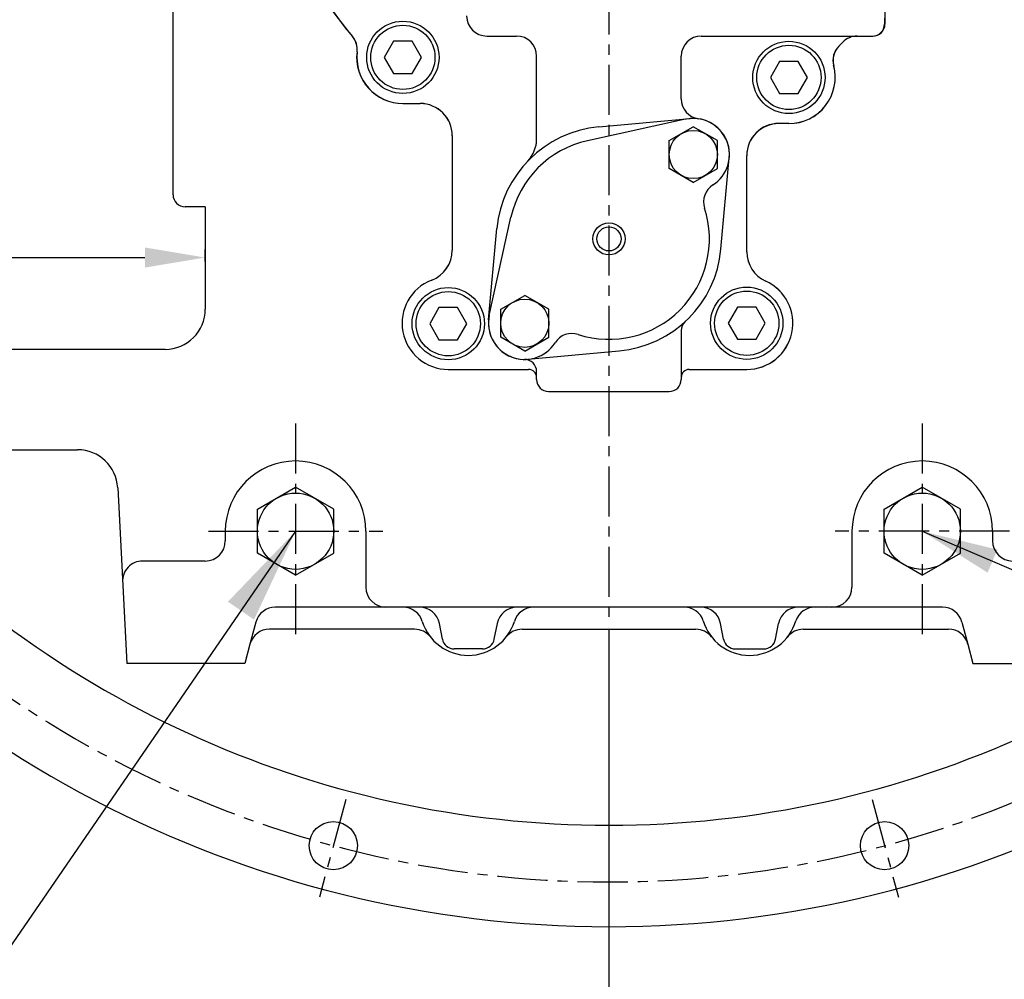
# Model space of a CAD drawing. Units: millimetres. Extents: x 4854 to 8322, y -9415 to -6938.
# Drawn here: x 6618 to 6863, y -8944 to -8705 of the extents above; entities that cross this region are included whole.
import ezdxf

# ---------------------------------------------------------------- set-up
doc = ezdxf.new("R2010")
doc.units = ezdxf.units.MM
doc.header["$LTSCALE"] = 10
doc.linetypes.add('CENTER', pattern=[2, 1.25, -0.25, 0.25, -0.25])
for name, color, linetype in [('1', 1, 'CENTER'), ('4', 4, 'Continuous'), ('DIM', 6, 'Continuous')]:
    doc.layers.add(name, color=color, linetype=linetype)
doc.styles.get("Standard").update_dxf_attribs({"font": 'txt.shx', "bigfont": 'whgtxt.shx'})
doc.dimstyles.new('A1', dxfattribs={"dimtxt": 5, "dimasz": 4.5, "dimexe": 2, "dimexo": 0.7, "dimgap": 2, "dimtad": 1, "dimtoh": 1, "dimdec": 3, "dimzin": 9, "dimdsep": 46, "dimtxsty": 'Standard', "dimcen": 0, "dimclrd": 2, "dimclre": 2, "dimclrt": 6, "dimadec": 0, "dimazin": 2, "dimtfac": 1, "dimtdec": 3, "dimtmove": 0, "dimatfit": 3, "dimfxl": 0, "dimtolj": 1, "dimarcsym": 0})

# ---------------------------------------------------------------- blocks, each defined once
blk = doc.blocks.new('*D45')
at = {"layer": 'DEFPOINTS', "color": 0}
for p in [(39641.83, -27459.52), (39874.83, -27464.98), (39641.83, -27640.78)]:
    blk.add_point(p, dxfattribs=at)
at = {"layer": 'DIM', "color": 2, "lineweight": -2}
for p, q in [((39641.83, -27460.22), (39641.83, -27642.78)), ((39874.83, -27465.68), (39874.83, -27642.78)), ((39859.83, -27640.78), (39656.83, -27640.78))]:
    blk.add_line(p, q, dxfattribs=at)
at = {"layer": 'DIM', "color": 2}
for points in [[(39656.83, -27638.28), (39656.83, -27643.28), (39641.83, -27640.78)], [(39859.83, -27638.28), (39859.83, -27643.28), (39874.83, -27640.78)]]:
    blk.add_solid(points, dxfattribs=at)
at = {"layer": 'DIM', "color": 6, "insert": (39758.33, -27618.78), "char_height": 24, "attachment_point": 5}
blk.add_mtext('\\A1;233', dxfattribs=at)
blk = doc.blocks.new('*D46')
at = {"layer": 'DEFPOINTS', "color": 0}
for p in [(40107.83, -27434.54), (39874.83, -27465.52), (40107.83, -27640.78)]:
    blk.add_point(p, dxfattribs=at)
at = {"layer": 'DIM', "color": 2, "lineweight": -2}
for p, q in [((40107.83, -27435.24), (40107.83, -27642.78)), ((39874.83, -27466.22), (39874.83, -27642.78)), ((39889.83, -27640.78), (40092.83, -27640.78))]:
    blk.add_line(p, q, dxfattribs=at)
at = {"layer": 'DIM', "color": 2}
for points in [[(39889.83, -27638.28), (39889.83, -27643.28), (39874.83, -27640.78)], [(40092.83, -27638.28), (40092.83, -27643.28), (40107.83, -27640.78)]]:
    blk.add_solid(points, dxfattribs=at)
at = {"layer": 'DIM', "color": 6, "insert": (39991.33, -27618.78), "char_height": 24, "attachment_point": 5}
blk.add_mtext('\\A1;233', dxfattribs=at)
blk = doc.blocks.new('*D47')
at = {"layer": 'DEFPOINTS', "color": 0}
for p in [(39479.83, -27369.34), (40269.83, -27369.34), (40269.83, -27698.3)]:
    blk.add_point(p, dxfattribs=at)
at = {"layer": 'DIM', "color": 2, "lineweight": -2}
for p, q in [((39479.83, -27370.04), (39479.83, -27700.3)), ((40269.83, -27370.04), (40269.83, -27700.3)), ((39494.83, -27698.3), (40254.83, -27698.3))]:
    blk.add_line(p, q, dxfattribs=at)
at = {"layer": 'DIM', "color": 2}
for points in [[(39494.83, -27695.8), (39494.83, -27700.8), (39479.83, -27698.3)], [(40254.83, -27695.8), (40254.83, -27700.8), (40269.83, -27698.3)]]:
    blk.add_solid(points, dxfattribs=at)
at = {"layer": 'DIM', "color": 6, "insert": (39874.83, -27676.3), "char_height": 24, "attachment_point": 5}
blk.add_mtext('\\A1;790', dxfattribs=at)
blk = doc.blocks.new('*D51')
at = {"layer": 'DEFPOINTS', "color": 0}
for p in [(39774.33, -27372.97), (39509.33, -27374.69), (39774.33, -27374.69)]:
    blk.add_point(p, dxfattribs=at)
at = {"layer": 'DIM', "color": 2, "lineweight": -2}
for p, q in [((39509.33, -27373.99), (39509.33, -27370.97)), ((39524.33, -27372.97), (39759.33, -27372.97)), ((39774.33, -27373.99), (39774.33, -27370.97))]:
    blk.add_line(p, q, dxfattribs=at)
at = {"layer": 'DIM', "color": 2}
for points in [[(39524.33, -27370.47), (39524.33, -27375.47), (39509.33, -27372.97)], [(39759.33, -27370.47), (39759.33, -27375.47), (39774.33, -27372.97)]]:
    blk.add_solid(points, dxfattribs=at)
at = {"layer": 'DIM', "color": 6, "insert": (39615.69, -27350.97), "char_height": 24, "attachment_point": 5}
blk.add_mtext('\\A1;265', dxfattribs=at)

msp = doc.modelspace()

# ---------------------------------------------------------------- linework, layer by layer
for p, q in [((6656.3495, -8748.8992), (6656.3495, -8679.8994)), ((6833.5495, -8682.0942), (6833.5495, -8706.3994)), ((6833.4495, -8704.9398), (6833.4495, -8706.3994)), ((6734.427, -8709.3994), (6741.8495, -8709.3994)), ((6787.8495, -8709.3994), (6830.526, -8709.3994)), ((6826.6669, -8709.3994), (6830.4495, -8709.3994)), ((6826.6669, -8709.3994), (6830.4495, -8709.3994)), ((6746.8495, -8736.2428), (6746.8495, -8714.3994)), ((6713.5495, -8726.1994), (6717.8495, -8726.1994)), ((6713.5915, -8726.1854), (6717.8495, -8726.1854)), ((6713.5915, -8726.1854), (6717.8495, -8726.1854)), ((6783.9311, -8730.1044), (6759.4933, -8735.4789)), ((6762.3041, -8732.0153), (6785.0313, -8729.9407)), ((6779.8495, -8735.4353), (6785.8495, -8731.9712)), ((6791.8495, -8735.4353), (6785.8495, -8731.9712)), ((6809.6732, -8731.1495), (6807.1495, -8731.1495)), ((6809.6732, -8731.1495), (6807.1495, -8731.1495)), ((6809.6495, -8731.1994), (6807.1495, -8731.1994)), ((6725.8495, -8734.1854), (6725.8495, -8762.7031)), ((6725.8495, -8734.1854), (6725.8495, -8762.7031)), ((6725.8495, -8734.1994), (6725.8495, -8762.6991)), ((6779.8495, -8742.3635), (6779.8495, -8735.4353)), ((6791.8495, -8742.3635), (6791.8495, -8735.4353)), ((6792.7331, -8762.4497), (6794.8121, -8739.7191)), ((6799.1495, -8763.1132), (6799.1495, -8739.1495)), ((6799.1495, -8763.1132), (6799.1495, -8739.1495)), ((6799.1495, -8763.12), (6799.1495, -8739.1994)), ((6785.8495, -8745.8276), (6779.8495, -8742.3635)), ((6785.8495, -8745.8276), (6791.8495, -8742.3635)), ((6664.3495, -8751.8992), (6659.3495, -8751.8992)), ((6735.0721, -8778.9633), (6740.4466, -8754.5255)), ((6734.8869, -8780.0797), (6736.9659, -8757.3491)), ((6737.8997, -8777.4353), (6743.8997, -8773.9712)), ((6749.8997, -8777.4353), (6743.8997, -8773.9712)), ((6737.8997, -8784.3635), (6737.8997, -8777.4353)), ((6749.8997, -8784.3635), (6749.8997, -8777.4353)), ((6743.8997, -8787.8276), (6737.8997, -8784.3635)), ((6743.8997, -8787.8276), (6749.8997, -8784.3635)), ((6782.8456, -8782.7105), (6782.8456, -8794.9034)), ((6744.6692, -8789.862), (6767.3998, -8787.783)), ((6724.8495, -8792.3994), (6744.8456, -8792.3994)), ((6724.8495, -8792.4034), (6744.8456, -8792.4034)), ((6724.8495, -8792.4034), (6744.8456, -8792.4034)), ((6746.8456, -8794.7592), (6746.8456, -8792.9034)), ((6784.8456, -8792.4034), (6799.1645, -8792.4034)), ((6784.8456, -8792.4034), (6799.1645, -8792.4034)), ((6784.8456, -8792.4034), (6799.1645, -8792.4034)), ((6746.8456, -8794.7592), (6746.8456, -8794.4034)), ((6746.8456, -8794.7592), (6746.8456, -8794.4034)), ((6782.8456, -8794.4034), (6782.8456, -8794.9034)), ((6782.8456, -8794.4034), (6782.8456, -8794.9034)), ((6531.8495, -8812.3994), (6632.5723, -8812.3994)), ((6642.5586, -8821.876), (6644.8495, -8865.5994)), ((6677.3495, -8827.2001), (6686.8495, -8821.7153)), ((6696.3495, -8827.2001), (6686.8495, -8821.7153)), ((6833.3495, -8827.2001), (6842.8495, -8821.7153)), ((6852.3495, -8827.2001), (6842.8495, -8821.7153)), ((6677.3495, -8838.1698), (6677.3495, -8827.2001)), ((6696.3495, -8838.1698), (6696.3495, -8827.2001)), ((6833.3495, -8838.1698), (6833.3495, -8827.2001)), ((6852.3495, -8838.1698), (6852.3495, -8827.2001)), ((6669.3495, -8832.6994), (6669.3495, -8835.0894)), ((6704.3495, -8832.6994), (6704.3495, -8846.5994)), ((6825.3495, -8832.6994), (6825.3495, -8846.5994)), ((6860.3495, -8832.6994), (6860.3495, -8835.0994)), ((6686.8495, -8843.6546), (6677.3495, -8838.1698)), ((6686.8495, -8843.6546), (6696.3495, -8838.1698)), ((6842.8495, -8843.6546), (6833.3495, -8838.1698)), ((6842.8495, -8843.6546), (6852.3495, -8838.1698)), ((6664.3495, -8840.0994), (6648.7822, -8840.0994)), ((6847.9056, -8851.5994), (6681.7933, -8851.5994)), ((6676.9637, -8855.3053), (6675.4927, -8860.7953)), ((6852.7352, -8855.3053), (6854.2063, -8860.7953)), ((6716.4797, -8857.0894), (6680.3223, -8857.0894)), ((6723.3812, -8859.5486), (6722.6299, -8855.6445)), ((6723.3812, -8859.5486), (6722.6299, -8855.6445)), ((6736.3177, -8859.5486), (6737.0691, -8855.6445)), ((6736.3177, -8859.5486), (6737.0691, -8855.6445)), ((6743.2192, -8857.0894), (6786.4797, -8857.0894)), ((6793.3812, -8859.5486), (6792.6299, -8855.6445)), ((6806.3177, -8859.5486), (6807.0691, -8855.6445)), ((6813.2192, -8857.0894), (6849.3767, -8857.0894)), ((6675.4927, -8860.7953), (6674.2495, -8865.5994)), ((6733.3718, -8861.9817), (6726.3272, -8861.9817)), ((6733.3718, -8861.9817), (6726.3272, -8861.9817)), ((6796.3272, -8861.9817), (6803.3718, -8861.9817)), ((6854.2063, -8860.7953), (6855.4495, -8865.5994)), ((6674.2495, -8865.5994), (6644.8495, -8865.5994)), ((6674.2495, -8865.5994), (6644.8495, -8865.5994)), ((6855.4495, -8865.5994), (6884.8495, -8865.5994))]:
    msp.add_line(p, q)
at = {"ltscale": 2.5}
for p, q in [((6782.8495, -8725.0464), (6782.8495, -8714.3994)), ((6746.8456, -8794.9034), (6746.8456, -8794.7592)), ((6746.8456, -8794.9034), (6746.8456, -8794.7592)), ((6746.8456, -8794.9034), (6746.8456, -8794.7592)), ((6749.8456, -8797.9034), (6779.8456, -8797.9034)), ((6749.8456, -8797.9034), (6779.8456, -8797.9034)), ((6749.8456, -8797.9034), (6779.8456, -8797.9034))]:
    msp.add_line(p, q, dxfattribs=at)
at = {"ltscale": 5}
for p, q in [((6664.3495, -8751.8992), (6664.3495, -8777.3994)), ((6654.3495, -8787.3994), (6409.3495, -8787.3994))]:
    msp.add_line(p, q, dxfattribs=at)
at = {"ltscale": 0.5}
msp.add_line((6749.8456, -8797.9034), (6779.8456, -8797.9034), dxfattribs=at)
msp.add_line((6749.8456, -8797.9034), (6779.8456, -8797.9034), dxfattribs=at)
at = {"color": 7, "linetype": 'Continuous', "ltscale": 0.5}
msp.add_line((6749.8456, -8797.9034), (6779.8456, -8797.9034), dxfattribs=at)
for points in [[(6711.2401, -8710.6994), (6708.9307, -8714.6994), (6711.2401, -8718.6994), (6715.8589, -8718.6994), (6718.1683, -8714.6994), (6715.8589, -8710.6994)], [(6807.3401, -8715.6994), (6805.0307, -8719.6994), (6807.3401, -8723.6994), (6811.9589, -8723.6994), (6814.2683, -8719.6994), (6811.9589, -8715.6994)], [(6722.5401, -8777.0155), (6720.2307, -8781.0155), (6722.5401, -8785.0155), (6727.1589, -8785.0155), (6729.4683, -8781.0155), (6727.1589, -8777.0155)], [(6796.8401, -8776.8994), (6794.5307, -8780.8994), (6796.8401, -8784.8994), (6801.4589, -8784.8994), (6803.7683, -8780.8994), (6801.4589, -8776.8994)]]:
    msp.add_lwpolyline(points, close=True)
for centre, radius in [((6713.5495, -8714.6994), 9), ((6713.5495, -8714.6994), 8), ((6809.6495, -8719.6994), 9), ((6809.6495, -8719.6994), 8), ((6785.8495, -8738.8994), 6), ((6764.8631, -8759.8954), 3), ((6724.8495, -8781.0115), 9), ((6799.1495, -8780.8994), 9), ((6724.8495, -8781.0155), 8), ((6799.1495, -8780.8994), 8), ((6743.8997, -8780.8994), 6), ((6686.8495, -8832.685), 9.5), ((6842.8495, -8832.685), 9.5), ((6696.234, -8910.976), 6), ((6833.465, -8910.976), 6)]:
    msp.add_circle(centre, radius)
for centre, radius, start, end in [((6764.8495, -8654.8994), 84, 189.702903, 220.53301), ((6764.8495, -8654.8994), 84, 196.363495, 220.497992), ((6734.427, -8704.3994), 5, 180, 270), ((6830.4495, -8706.3994), 3, 270, 360), ((6830.5495, -8706.3994), 3, 270, 0), ((6697.1713, -8712.6979), 5, 353.032705, 40.497992), ((6697.2067, -8712.7392), 5, 353.226188, 40.53301), ((6697.2067, -8712.7392), 5, 353.226188, 40.53301), ((6741.8495, -8714.3994), 5, 0, 90), ((6787.8495, -8714.3994), 5, 90, 180), ((6764.8495, -8654.8994), 80.8, 315.096365, 316.094325), ((6764.8495, -8654.8994), 80.8, 315.10621, 316.094325), ((6764.8495, -8654.8994), 80.8, 315.10621, 316.094325), ((6826.6669, -8714.3994), 5, 90, 136.094325), ((6826.6669, -8714.3994), 5, 90, 136.094325), ((6826.6669, -8714.3994), 5, 90, 136.094325), ((6713.5495, -8714.6994), 11.5, 173.032705, 270), ((6713.5915, -8714.6854), 11.5, 173.226188, 270), ((6713.5915, -8714.6854), 11.5, 173.226188, 270), ((6825.6212, -8715.467), 5, 135.096365, 194.862895), ((6825.6316, -8715.4566), 5, 135.10621, 194.721367), ((6825.6316, -8715.4566), 5, 135.10621, 194.721367), ((6809.6732, -8719.6994), 11.5, 269.881589, 14.862895), ((6809.6732, -8719.6495), 11.5, 270, 14.721367), ((6809.6732, -8719.6495), 11.5, 270, 14.721367), ((6787.8495, -8725.047), 5, 180, 261.786789), ((6717.8495, -8734.1854), 8, 0, 90), ((6717.8495, -8734.1854), 8, 0, 90), ((6717.8495, -8734.1994), 8, 0, 90), ((6785.8642, -8738.8943), 9, 302.634134, 102.403417), ((6785.8642, -8738.8943), 9, 302.634134, 102.403417), ((6785.8495, -8738.9034), 9, 354.258629, 95.21583), ((6764.8495, -8759.8994), 28, 95.21583, 174.77417), ((6807.1495, -8739.1495), 8, 90, 180), ((6807.1495, -8739.1495), 8, 90, 180), ((6807.1495, -8739.1994), 8, 90, 180), ((6764.8631, -8759.8954), 25, 102.403417, 167.596583), ((6738.8495, -8734.9996), 8, 316.238257, 0), ((6793.414, -8750.6842), 5, 122.634134, 197.881005), ((6793.414, -8750.6842), 5, 122.634134, 197.881005), ((6659.3495, -8748.8992), 3, 180, 270), ((6764.8631, -8759.8954), 25, 252.118995, 17.881005), ((6764.8631, -8759.8954), 25, 252.118995, 17.881005), ((6764.8495, -8759.8994), 28, 275.22583, 354.77417), ((6717.8495, -8762.6991), 8, 291.037221, 0), ((6717.8495, -8762.7031), 8, 291.037221, 0), ((6717.8495, -8762.7031), 8, 291.037221, 0), ((6807.1495, -8763.1132), 8, 180, 245.827323), ((6807.1495, -8763.1132), 8, 180, 245.827323), ((6807.1495, -8763.12), 8, 180, 245.779057), ((6724.8495, -8780.8994), 11.5, 111.037221, 270), ((6724.8495, -8780.9034), 11.5, 111.037221, 270), ((6724.8495, -8780.9034), 11.5, 111.037221, 270), ((6799.1495, -8780.9034), 11.5, 270, 65.779057), ((6799.1645, -8780.9034), 11.5, 270, 65.827323), ((6799.1645, -8780.9034), 11.5, 270, 65.827323), ((6743.8621, -8780.8965), 9, 167.596583, 327.365866), ((6743.8621, -8780.8965), 9, 167.596583, 327.365866), ((6743.8495, -8780.8994), 9, 174.77417, 275.22583), ((6785.8456, -8782.7105), 3, 132.632588, 180), ((6755.6519, -8788.4463), 5, 72.118995, 147.365866), ((6755.6519, -8788.4463), 5, 72.118995, 147.365866), ((6743.8456, -8792.9034), 3, 0, 89.981524), ((6744.8456, -8794.3994), 2, 0, 90), ((6744.8456, -8794.4034), 2, 0, 90), ((6744.8456, -8794.4034), 2, 0, 90), ((6784.8456, -8794.4034), 2, 90, 180), ((6784.8456, -8794.4034), 2, 90, 180), ((6784.8456, -8794.4034), 2, 90, 180), ((6764.8495, -8654.8994), 276.25, 214.759692, 325.240308), ((6632.5723, -8822.3994), 10, 3, 90), ((6686.8495, -8832.6994), 17.5, 0, 180), ((6842.8495, -8832.6994), 17.5, 0, 180), ((6764.8495, -8654.8994), 251, 220.665663, 319.334337), ((6664.3495, -8835.0994), 5, 270, 0), ((6865.3495, -8835.0994), 5, 180, 270), ((6648.7822, -8845.0994), 5, 90, 182.999315), ((6709.3495, -8846.5994), 5, 180, 270), ((6820.3495, -8846.5994), 5, 270, 0), ((6681.7933, -8856.5994), 5, 90, 165), ((6713.6014, -8856.5994), 5, 17.104635, 90), ((6717.7219, -8856.5994), 5, 10.893395, 90), ((6741.977, -8856.5994), 5, 90, 169.106605), ((6746.0976, -8856.5994), 5, 90, 162.895365), ((6783.6045, -8856.5994), 5, 18.759808, 90), ((6787.7219, -8856.5994), 5, 10.893395, 90), ((6811.977, -8856.5994), 5, 90, 169.106605), ((6816.0945, -8856.5994), 5, 90, 161.240192), ((6847.9056, -8856.5994), 5, 15, 90), ((6729.8495, -8851.5994), 12, 197.104635, 342.895365), ((6799.8495, -8851.5994), 12, 196.419386, 343.580614), ((6680.3223, -8862.0894), 5, 90, 165), ((6716.4719, -8862.0894), 5, 38.101671, 90), ((6743.2271, -8862.0894), 5, 90, 141.898329), ((6786.4719, -8862.0894), 5, 38.101671, 90), ((6813.2271, -8862.0894), 5, 90, 141.898329), ((6849.3767, -8862.0894), 5, 15, 90), ((6726.3272, -8858.9817), 3, 190.893395, 270), ((6726.3272, -8858.9817), 3, 190.893395, 270), ((6733.3718, -8858.9817), 3, 270, 349.106605), ((6733.3718, -8858.9817), 3, 270, 349.106605), ((6796.3272, -8858.9817), 3, 190.893395, 270), ((6803.3718, -8858.9817), 3, 270, 349.106605)]:
    msp.add_arc(centre, radius, start, end)
at = {"ltscale": 5}
msp.add_arc((6654.3495, -8777.3994), 10, 270, 0, dxfattribs=at)
at = {"ltscale": 2.5}
for centre, start, end in [((6749.8456, -8794.9034), 180, 270), ((6749.8456, -8794.9034), 180, 270), ((6749.8456, -8794.9034), 180, 270), ((6779.8456, -8794.9034), 270, 0), ((6779.8456, -8794.9034), 270, 0), ((6779.8456, -8794.9034), 270, 0)]:
    msp.add_arc(centre, 3, start, end, dxfattribs=at)
at = {"layer": '1'}
for p, q in [((6764.8495, -8336.536), (6764.8495, -8856.5472)), ((6686.8495, -8805.8526), (6686.8495, -8859.5462)), ((6842.8495, -8805.8526), (6842.8495, -8859.5462)), ((6665.1298, -8832.6994), (6708.5692, -8832.6994)), ((6864.5692, -8832.6994), (6821.1298, -8832.6994)), ((6699.3218, -8899.452), (6692.7974, -8923.8014)), ((6830.3771, -8899.452), (6836.9016, -8923.8014))]:
    msp.add_line(p, q, dxfattribs=at)
msp.add_arc((6764.8495, -8654.8994), 265.11, 216.448002, 323.551998, dxfattribs=at)
at = {"layer": '4'}
msp.add_circle((6764.8631, -8759.8954), 4, dxfattribs=at)

# ---------------------------------------------------------------- dimensions: what is measured, and where the dimension line sits
at = {"layer": 'DIM'}
dim = msp.add_linear_dim(base=(6664.3495, -8764.5338), p1=(6399.3495, -8766.2611), p2=(6664.3495, -8766.2611), dimstyle='A1', override={"dimtxt": 24, "dimasz": 15, "dimgap": 10, "dimdec": 1}, dxfattribs=at)
dim.commit()
dim.dimension.update_dxf_attribs({"geometry": '*D51', "text_midpoint": (6505.701, -8764.5338), "dimtype": 128, "insert": (-33109.9847, 18608.4329)})
for base, p1, p2, picture, middle in [((7159.8495, -9089.863), (6369.8495, -8760.9055), (7159.8495, -8760.9055), '*D47', (6764.8495, -9067.863)), ((6997.8495, -9032.352), (6764.8495, -8857.0894), (6997.8495, -8826.1041), '*D46', (6881.3495, -9010.352)), ((6531.8495, -9032.352), (6764.8495, -8856.5472), (6531.8495, -8851.0908), '*D45', (6648.3495, -9010.352))]:
    dim = msp.add_linear_dim(base=base, p1=p1, p2=p2, dimstyle='A1', override={"dimtxt": 24, "dimasz": 15, "dimgap": 10, "dimdec": 1}, dxfattribs=at)
    dim.commit()
    dim.dimension.update_dxf_attribs({"geometry": picture, "text_midpoint": middle, "insert": (-33109.9847, 18608.4329)})

# ---------------------------------------------------------------- leaders
at = {"layer": 'DIM', "color": 2}
msp.add_leader([(6686.8495, -8832.685), (6455.3233, -9169.6723), (6431.3233, -9169.6723)], dimstyle='A1', override={"dimscale": 8, "dimtxt": 3, "dimasz": 3, "dimaunit": 0, "dimtp": 0.01, "dimtm": 0.01, "dimtfac": 0.8}, dxfattribs=at)
at = {"layer": 'DIM'}
msp.add_leader([(6842.8495, -8832.6994), (7207.1715, -8987.6775), (7226.7675, -8987.6775)], dimstyle='A1', override={"dimtxt": 5, "dimasz": 19, "dimtad": 0, "dimcen": 0, "dimadec": 4, "dimazin": 2, "dimtm": 1e-09, "dimtfac": 0.65, "dimatfit": 0}, dxfattribs=at)

doc.saveas('drawing.dxf')
